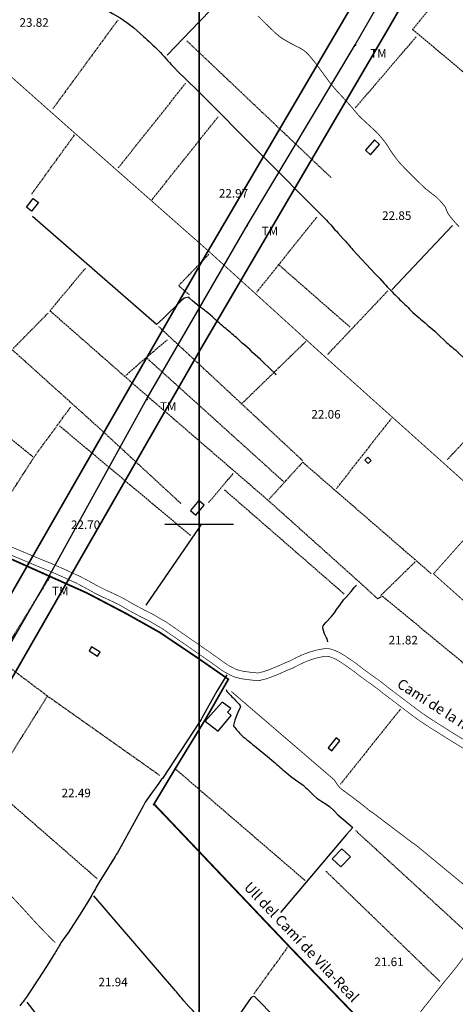
# Model space of a CAD drawing. Units: millimetres. Extents: x 592 to 756951, y 530 to 4426391.
# Drawn here: x 750092 to 750345, y 4422720 to 4423294 of the extents above; entities that cross this region are included whole.
import ezdxf
from ezdxf.enums import TextEntityAlignment as Align

# ---------------------------------------------------------------- set-up
doc = ezdxf.new("R2010")
doc.units = ezdxf.units.MM
doc.header["$PDSIZE"] = 50
for name, pattern in [('MORSE_D', [1.25, 0.5, -0.25, 0, -0.25, 0, -0.25]), ('RAYITAS', [0.375, 0.25, -0.125]), ('TRAZOS', [0.75, 0.5, -0.25])]:
    doc.linetypes.add(name, pattern=pattern)
for name, color, linetype in [('0000 PG5 UTM fulla pdf', 7, 'Continuous'), ('00000 PG5 Divisio Fulles pantalla', 7, 'Continuous'), ('00017 PG5  LZNU -Protecció-', 250, 'Continuous'), ('006 Texto Cota', 42, 'Continuous'), ('011 Construcción', 8, 'Continuous'), ('045 Torres tensión', 233, 'Continuous'), ('085 Caminos y Senda', 32, 'Continuous'), ('087 Caminos identificados', 252, 'Continuous'), ('125 División de cutltivo', 34, 'TRAZOS'), ('159 Acequia identificada', 150, 'Continuous'), ('162 Acequias', 140, 'MORSE_D')]:
    doc.layers.add(name, color=color, linetype=linetype)
doc.styles.get("Standard").update_dxf_attribs({"font": 'arial.ttf'})
doc.styles.add('SUELO', font='arial.ttf')

# ---------------------------------------------------------------- blocks, each defined once
blk = doc.blocks.new('quadrícula i maquetació')
at = {"layer": '0000 PG5 UTM fulla pdf'}
blk.add_lwpolyline([(750176.05, 4423000), (750216.05, 4423000)], dxfattribs=at)
at = {"layer": '00000 PG5 Divisio Fulles pantalla'}
for points in [[(750196.05, 4422060.22), (750196.05, 4424710.22), (744596.05, 4424710.22), (744596.05, 4422060.22)], [(755796.05, 4422060.22), (755796.05, 4424710.22), (750196.05, 4424710.22), (750196.05, 4422060.22)]]:
    blk.add_lwpolyline(points, close=True, dxfattribs=at)

msp = doc.modelspace()

# ---------------------------------------------------------------- linework, layer by layer
at = {"layer": '00017 PG5  LZNU -Protecció-', "linetype": 'RAYITAS', "ltscale": 3, "const_width": 1, "flags": 128}
for points in [[(750196.04972, 4423100.41285), (750196.90683, 4423101.90842), (750306.88805, 4423289.86054), (750694.43473, 4423961.72786)], [(750694.43473, 4423961.72786), (750306.88805, 4423289.86054), (750196.90683, 4423101.90842)], [(750644.15903, 4423924.60225), (750285.27734, 4423302.42976), (750197.65722, 4423152.95599), (750196.04972, 4423150.15333)], [(750644.15903, 4423924.60225), (750285.27734, 4423302.42976), (750197.65722, 4423152.95599)], [(750196.04972, 4423150.15333), (749811.53195, 4422479.75027), (749707.48089, 4422298.64423), (749574.68997, 4422060.34407), (749574.61855, 4422060.21761)], [(749604.53754, 4422060.21761), (749604.60917, 4422060.34407), (749729.27481, 4422286.39352), (749833.21625, 4422467.30874), (750196.04972, 4423100.41285)]]:
    msp.add_lwpolyline(points, dxfattribs=at)
at = {"layer": '011 Construcción'}
for points in [[(750298.31963, 4423223.93474), (750292.98963, 4423217.90474), (750295.91963, 4423215.31474), (750301.24963, 4423221.34474)], [(750099.50963, 4423189.80474), (750102.54963, 4423187.38474), (750098.54963, 4423182.36474), (750095.50963, 4423184.78474)], [(750294.38963, 4423038.97474), (750292.64963, 4423037.29474), (750294.51963, 4423035.36474), (750296.25963, 4423037.04474)], [(750133.45963, 4422928.45474), (750132.03963, 4422926.15474), (750136.95963, 4422923.10474), (750138.37963, 4422925.40474)], [(750209.59963, 4422896.18474), (750199.62963, 4422885.18474), (750207.22963, 4422879.41474), (750214.71963, 4422888.41474), (750212.57963, 4422890.47474), (750214.63963, 4422892.57474)], [(750275.93963, 4422875.48474), (750271.23963, 4422869.63474), (750273.33963, 4422867.94474), (750278.03963, 4422873.79474)], [(750279.22963, 4422810.80474), (750284.19963, 4422806.06474), (750278.63963, 4422800.23474), (750273.66963, 4422804.97474)]]:
    msp.add_lwpolyline(points, close=True, dxfattribs=at)
for points in [[(750195.99963, 4423013.72474), (750191.07963, 4423007.97474), (750194.15963, 4423005.34474), (750196.04972, 4423007.55368)], [(750196.04972, 4423013.68198), (750195.99963, 4423013.72474)], [(750196.04972, 4423007.55368), (750199.07963, 4423011.09474), (750196.04972, 4423013.68198)]]:
    msp.add_lwpolyline(points, dxfattribs=at)
at = {"layer": '045 Torres tensión'}
for points in [[(750196.04972, 4423125.6869), (750224.30963, 4423174.54474), (750286.99963, 4423279.38474), (750351.66963, 4423391.97474), (750415.21963, 4423505.84474), (750482.21963, 4423621.57474), (750536.16963, 4423716.58474), (750654.59963, 4423917.31474), (750700.64963, 4423998.02474), (750749.45963, 4424087.10474), (750804.82963, 4424183.62474), (750870.90963, 4424296.70474), (750926.74963, 4424377.44474), (750983.08963, 4424458.43474), (751072.12963, 4424593.03474)], [(749589.86666, 4422060.21761), (749613.58963, 4422102.27474), (749715.04963, 4422287.26474), (749732.49963, 4422316.98474), (749788.52963, 4422416.17474), (749849.30963, 4422521.03474), (749922.76963, 4422648.67474), (749983.65963, 4422750.86474), (750049.24963, 4422866.11474), (750105.12963, 4422963.01474), (750165.84963, 4423073.47474), (750196.04972, 4423125.6869)]]:
    msp.add_lwpolyline(points, dxfattribs=at)
for p in [(750287.11963, 4423279.26474), (750224.16963, 4423173.91474), (750165.83963, 4423072.71474), (750105.11963, 4422962.50474)]:
    msp.add_point(p, dxfattribs=at)
at = {"layer": '085 Caminos y Senda'}
for points in [[(750056.20963, 4423363.15474), (750057.31963, 4423362.08474), (750070.93963, 4423351.60474), (750084.39963, 4423341.78474), (750089.12963, 4423338.46474), (750107.24963, 4423324.49474), (750111.51963, 4423321.04474), (750116.87963, 4423317.03474, 0.013860623), (750124.91963, 4423311.54474), (750129.24963, 4423308.48474, -0.008536965), (750139.00963, 4423302.05474), (750141.20963, 4423300.37474), (750145.65963, 4423297.68474), (750150.15963, 4423295.15474), (750154.03963, 4423292.41474), (750157.86963, 4423289.49474), (750163.65963, 4423284.28474, -0.006229127), (750172.47963, 4423276.08474, -0.005640806), (750180.89963, 4423266.76474), (750184.27963, 4423263.22474), (750187.83963, 4423259.95474), (750196.04972, 4423251.71783)], [(750196.04972, 4423251.71783), (750267.39963, 4423180.13474), (750270.21963, 4423177.20474, -0.005509683), (750276.84963, 4423169.74474), (750279.86963, 4423166.53474, -0.009256082), (750285.71963, 4423159.80474), (750298.58963, 4423145.95474), (750301.28963, 4423143.15474), (750303.86963, 4423140.25474, 0.004417338), (750311.21963, 4423132.65474, 0.00879332), (750318.70963, 4423125.40474), (750320.64963, 4423123.40474), (750324.25963, 4423120.19474, -0.009801112), (750331.05963, 4423114.34474), (750333.34963, 4423112.46474), (750336.53963, 4423109.42474), (750338.54963, 4423107.37474, 0.018366076), (750345.40963, 4423101.58474), (750375.13963, 4423072.58474)], [(750196.04972, 4423127.05262, 0.002405598), (750194.78963, 4423127.97474), (750192.24963, 4423130.08474), (750190.55963, 4423131.68474), (750190.08963, 4423132.24474), (750188.31963, 4423131.94474), (750187.40963, 4423131.64474), (750185.76963, 4423130.38474), (750174.88963, 4423119.76474), (750171.23963, 4423116.39474), (750099.05963, 4423179.30474)], [(750240.34963, 4423087.72474), (750240.88963, 4423087.30474), (750237.32963, 4423090.81474), (750233.29963, 4423094.64474, 0.006143352), (750221.17963, 4423105.59474), (750217.79963, 4423108.71474, 0.012455976), (750210.70963, 4423114.71474, -0.010100409), (750203.81963, 4423120.83474), (750201.08963, 4423123.17474, 0.009797902), (750196.04972, 4423127.05262)], [(750271.03963, 4422931.49474), (750270.64963, 4422933.14474), (750270.26963, 4422933.79474), (750269.21963, 4422936.07474), (750268.32963, 4422938.54474), (750268.12963, 4422939.94474), (750268.32963, 4422940.71474), (750268.89963, 4422941.59474), (750269.94963, 4422942.67474), (750273.01963, 4422946.01474), (750274.88963, 4422948.35474, -0.009067196), (750280.22963, 4422955.82474), (750281.70963, 4422957.43474), (750284.63963, 4422960.81474), (750286.57963, 4422963.33474), (750287.72963, 4422964.51474)], [(750211.78963, 4422903.62474), (750212.32963, 4422902.46474, 0.008842846), (750218.11963, 4422896.54474), (750219.42963, 4422895.03474), (750219.96963, 4422894.21474), (750220.14963, 4422893.54474), (750218.73963, 4422890.27474), (750217.78963, 4422888.33474), (750216.85963, 4422885.74474), (750216.24963, 4422883.48474), (750216.12963, 4422882.75474), (750216.31963, 4422882.06474, 0.01101003), (750220.73963, 4422877.07474, 0.009310915), (750229.47963, 4422869.93474), (750235.85963, 4422864.52474), (750239.63963, 4422861.43474, -0.008940242), (750246.62963, 4422855.39474), (750249.29963, 4422853.19474), (750252.27963, 4422851.00474), (750254.80963, 4422849.32474), (750256.67963, 4422847.90474, -0.011399161), (750262.85963, 4422841.96474), (750264.61963, 4422840.40474), (750267.64963, 4422838.30474), (750270.10963, 4422836.76474), (750271.98963, 4422835.39474), (750274.68963, 4422832.93474), (750276.96963, 4422830.64474), (750280.35963, 4422827.61474), (750285.59963, 4422823.16474), (750281.92963, 4422819.17474), (750243.52963, 4422773.70474)], [(750196.04972, 4422884.33865), (750174.77963, 4422851.88474), (750174.25963, 4422851.34474), (750173.01963, 4422849.70474), (750171.25963, 4422847.06474), (750169.00963, 4422843.99474), (750164.74963, 4422837.95474), (750163.46963, 4422835.75474), (750148.48963, 4422808.54474, -0.007213404), (750143.25963, 4422800.05474), (750140.84963, 4422795.99474), (750138.51963, 4422792.36474), (750136.18963, 4422788.48474, -0.013466147), (750131.83963, 4422780.92474), (750127.72963, 4422774.27474), (750119.73963, 4422761.85474), (750117.87963, 4422759.32474), (750115.64963, 4422756.01474, 0.017322851), (750111.71963, 4422749.32474), (750109.60963, 4422745.88474), (750107.22963, 4422742.28474), (750102.55963, 4422734.94474), (750096.53963, 4422725.84474, -0.016599855), (750091.65963, 4422719.31474)], [(750196.04972, 4422712.15701), (750195.29963, 4422713.09474), (750192.35963, 4422716.55474), (750190.02963, 4422719.00474), (750187.22963, 4422722.17474, 0.009800222), (750181.41963, 4422729.16474), (750134.75963, 4422783.37474)]]:
    msp.add_lwpolyline(points, format="xyb", dxfattribs=at)
for points in [[(750196.04972, 4423292.70818), (750211.10963, 4423308.34474)], [(750177.41963, 4423273.36474), (750196.04972, 4423292.70818)], [(750343.74963, 4423174.02474), (750308.36963, 4423136.53474)], [(750196.04972, 4422998.10684), (750165.09963, 4422952.84474)], [(750197.29963, 4422999.93474), (750196.04972, 4422998.10684)], [(750212.17963, 4422912.13474), (750206.48963, 4422902.70474), (750197.84963, 4422887.36474), (750197.25963, 4422886.18474), (750196.04972, 4422884.33865)], [(750196.04972, 4422592.8487), (750185.07963, 4422605.80474), (750182.40963, 4422609.05474), (750178.91963, 4422613.61474), (750170.47963, 4422624.14474), (750170.66963, 4422624.66474), (750095.96963, 4422721.34474)], [(750208.66963, 4422698.27474), (750226.51963, 4422724.12474), (750226.98963, 4422724.61474), (750227.74963, 4422724.94474), (750228.38963, 4422724.69474), (750228.98963, 4422724.11474), (750233.34963, 4422719.60474), (750271.15963, 4422679.54474), (750271.83963, 4422679.65474), (750273.20963, 4422680.18474), (750273.84963, 4422680.76474), (750276.95963, 4422683.76474), (750280.69963, 4422687.23474), (750283.31963, 4422689.39474), (750286.48963, 4422691.80474), (750288.46963, 4422693.57474), (750297.04963, 4422701.78474)]]:
    msp.add_lwpolyline(points, dxfattribs=at)
at = {"layer": '087 Caminos identificados', "const_width": 0.4}
for points in [[(750196.04972, 4422929.70404), (750176.77963, 4422943.08474), (750173.99963, 4422944.62474), (750168.86963, 4422947.68474), (750164.21963, 4422949.94474), (750156.82963, 4422953.95474), (750151.53963, 4422957.02474, 0.012974112), (750141.95963, 4422961.49474), (750136.85963, 4422964.06474, 0.010164828), (750126.21963, 4422969.83474), (750123.53963, 4422971.00474), (750118.34963, 4422973.42474), (750109.87963, 4422977.13474), (750104.48963, 4422979.29474), (750076.43963, 4422991.11474, -0.01279378)], [(750074.66963, 4422987.02474), (750102.79963, 4422975.16474), (750108.15963, 4422973.02474), (750116.50963, 4422969.36474), (750121.69963, 4422966.94474), (750124.27963, 4422965.81474, -0.010772949), (750134.76963, 4422960.12474), (750140.03963, 4422957.46474, -0.013782057), (750149.44963, 4422953.08474), (750154.64963, 4422950.06474), (750162.17963, 4422945.97474), (750166.74963, 4422943.75474), (750171.77963, 4422940.75474), (750174.41963, 4422939.29474), (750196.04972, 4422924.27323)], [(750367.10963, 4422864.09474), (750342.61963, 4422879.10474), (750338.76963, 4422881.60474, -0.009450294), (750330.20963, 4422887.01474), (750326.21963, 4422889.72474), (750323.01963, 4422892.05474), (750306.28963, 4422904.72474), (750303.21963, 4422907.22474), (750300.29963, 4422909.38474, -0.00823064), (750291.52963, 4422915.72474), (750288.29963, 4422918.27474, 0.009490182), (750281.08963, 4422923.25474), (750277.87963, 4422925.19474), (750275.45963, 4422926.29474), (750272.50963, 4422927.30474), (750270.17963, 4422927.55474), (750268.16963, 4422927.31474), (750264.21963, 4422926.56474), (750260.34963, 4422925.43474), (750256.27963, 4422923.90474), (750252.23963, 4422922.00474), (750248.80963, 4422920.23474, 0.016972235), (750241.44963, 4422917.05474), (750236.61963, 4422915.10474), (750233.59963, 4422914.06474), (750230.69963, 4422913.35474), (750229.75963, 4422913.34474), (750226.54963, 4422913.63474), (750221.49963, 4422914.32474), (750218.21963, 4422915.18474), (750216.64963, 4422915.87474), (750212.82963, 4422917.90474), (750211.16963, 4422919.03474), (750205.76963, 4422922.95474), (750196.04972, 4422929.70404)], [(750196.04972, 4422924.27323), (750203.18963, 4422919.31474), (750208.60963, 4422915.38474), (750210.51963, 4422914.08474), (750214.69963, 4422911.85474), (750216.75963, 4422910.95474), (750220.62963, 4422909.94474), (750226.04963, 4422909.20474), (750229.57963, 4422908.88474), (750231.25963, 4422908.90474), (750234.85963, 4422909.78474), (750238.17963, 4422910.92474), (750243.20963, 4422912.95474, -0.017712404), (750250.67963, 4422916.18474, -0.018414066), (750258.01963, 4422919.79474), (750261.75963, 4422921.20474), (750265.25963, 4422922.22474), (750268.84963, 4422922.90474), (750270.20963, 4422923.06474), (750271.53963, 4422922.92474), (750273.80963, 4422922.14474), (750275.79963, 4422921.24474), (750278.67963, 4422919.50474, -0.007833008), (750285.62963, 4422914.70474), (750288.82963, 4422912.17474), (750293.69963, 4422908.59474, -0.010086481), (750300.47963, 4422903.70474), (750303.52963, 4422901.21474), (750320.35963, 4422888.47474), (750323.64963, 4422886.07474), (750327.74963, 4422883.29474, 0.008784743), (750336.37963, 4422877.83474), (750340.23963, 4422875.33474), (750364.80963, 4422860.27474)]]:
    msp.add_lwpolyline(points, format="xyb", dxfattribs=at)
at = {"layer": '125 División de cutltivo'}
for points in [[(750319.90963, 4423358.98474), (750351.15963, 4423325.87474), (750320.45963, 4423288.33474), (750383.55963, 4423235.33474), (750390.64963, 4423244.64474), (750404.54963, 4423261.61474), (750410.65963, 4423270.76474), (750424.65936, 4423291.30412)], [(750148.78963, 4423293.83474), (750110.68963, 4423241.80474)], [(750322.45963, 4423283.97474), (750286.98963, 4423242.52474)], [(750188.99963, 4423281.64474), (750196.04972, 4423274.95692)], [(750196.04972, 4423274.95692), (750272.87963, 4423202.07474)], [(750149.02963, 4423207.71474), (750188.35963, 4423257.12474)], [(750196.04972, 4423223.56238), (750207.23963, 4423237.60474)], [(750098.57963, 4423192.39474), (750123.69963, 4423227.09474)], [(750168.55963, 4423189.06474), (750196.04972, 4423223.56238)], [(750242.44508, 4423151.21628), (750264.70963, 4423179.12474)], [(750201.75963, 4423157.33474), (750196.04972, 4423151.38759)], [(750129.84963, 4423149.05474), (750128.87963, 4423148.00474), (750109.23963, 4423124.37474), (750161.02963, 4423078.87474), (750196.04972, 4423048.64198)], [(750196.04972, 4423151.38759), (750184.18963, 4423139.03474), (750190.29963, 4423133.71474)], [(750229.63963, 4423135.16474), (750242.44508, 4423151.21628)], [(750242.44508, 4423151.21628), (750242.22963, 4423151.40474)], [(750284.14963, 4423114.73474), (750242.44508, 4423151.21628)], [(750185.58963, 4423011.97474), (750138.89963, 4423055.12474), (750046.32963, 4423138.53474), (750036.92963, 4423126.74474)], [(750306.07963, 4423136.09474), (750270.77963, 4423098.74474)], [(750087.77963, 4423102.34474), (750108.14963, 4423123.03474)], [(750196.04972, 4423093.27104), (750172.66963, 4423115.05474)], [(750177.48963, 4423107.32474), (750163.69963, 4423095.75474), (750153.38963, 4423086.67474)], [(750258.17963, 4423106.39474), (750220.86719, 4423070.14809)], [(750021.76963, 4423101.78474), (750099.38963, 4423039.23474)], [(750165.96963, 4423096.50474), (750196.04972, 4423069.32107)], [(750220.86719, 4423070.14809), (750196.04972, 4423093.27104)], [(750072.92963, 4422997.14474), (750100.64963, 4423040.09474), (750121.30963, 4423068.29474)], [(750196.04972, 4423069.32107), (750245.20963, 4423024.89474)], [(750220.86719, 4423070.14809), (750220.36963, 4423069.66474)], [(750220.86719, 4423070.14809), (750256.58963, 4423036.86474)], [(750276.06963, 4423020.77474), (750308.21963, 4423061.80474)], [(750114.75963, 4423057.30474), (750191.06963, 4422993.44474)], [(750356.23963, 4423054.23474), (750340.62963, 4423037.60474)], [(750196.04972, 4423048.64198), (750236.22963, 4423013.95474), (750289.82963, 4422965.89474), (750299.97963, 4422956.61474), (750302.78963, 4422958.13474), (750372.46963, 4422900.47474)], [(750331.27963, 4422971.16474), (750256.38963, 4423036.13474), (750236.86963, 4423014.56474)], [(750201.60963, 4423012.56474), (750216.04963, 4423029.72474)], [(750210.82963, 4423020.05474), (750280.66963, 4422959.26474)], [(750321.98963, 4422978.08474), (750301.81963, 4422958.39474)], [(750079.77963, 4422921.72474), (750109.68963, 4422970.01474)], [(750173.11963, 4422853.61474), (750107.84963, 4422899.77474), (750043.35963, 4422948.46474)], [(750107.48963, 4422899.46474), (750074.89869, 4422847.32812)], [(750313.37963, 4422892.25474), (750278.24963, 4422848.20474)], [(750182.62963, 4422857.06474), (750196.04972, 4422845.5094)], [(750074.89869, 4422847.32812), (750136.63963, 4422793.45474)], [(750196.04972, 4422845.5094), (750257.97963, 4422792.18474)], [(750357.37963, 4422757.17474), (750287.15963, 4422821.51474)], [(750269.89963, 4422797.82474), (750336.35963, 4422733.48474)], [(750228.02963, 4422726.30474), (750247.83963, 4422753.68474)]]:
    msp.add_lwpolyline(points, dxfattribs=at)
at = {"layer": '159 Acequia identificada', "const_width": 1}
for points in [[(750169.38482, 4422836.17275), (750182.34617, 4422857.77247), (750200.16808, 4422886.93209), (750213.12943, 4422909.61182), (750196.67843, 4422921.07092), (750173.10071, 4422936.96415), (750153.76165, 4422947.82457), (750130.63727, 4422959.96459), (750089.64984, 4422978.32948), (750064.44694, 4422989.34675), (750038.42362, 4423002.98848), (750024.27505, 4423010.81976), (750005.07335, 4423023.45092), (749960.85774, 4423055.70522), (749906.69568, 4423100.73476)], [(750169.49963, 4422837.22474), (750196.04972, 4422809.25222)]]:
    msp.add_lwpolyline(points, dxfattribs=at)
msp.add_lwpolyline([(750196.04972, 4422809.25222), (750248.63963, 4422753.84474), (750342.94963, 4422655.67474), (750343.65963, 4422655.01474), (750348.02963, 4422650.36474), (750351.98963, 4422646.08474, 0.007956959), (750357.78963, 4422639.36474), (750360.36963, 4422636.65474), (750362.60963, 4422634.03474, 0.008818853), (750368.06963, 4422627.14474), (750370.95963, 4422623.77474), (750376.14963, 4422617.49474, 0.004824542), (750390.24963, 4422599.29474), (750392.86963, 4422596.16474, -0.011208866), (750397.29963, 4422591.39474)], format="xyb", dxfattribs=at)
at = {"layer": '162 Acequias', "const_width": 0.5}
for points in [[(750196.04972, 4423164.04794), (750123.63963, 4423227.91474), (750026.82963, 4423313.89474)], [(750355.26963, 4422876.45474), (750388.60963, 4422918.04474), (750389.09963, 4422920.72474), (750332.58963, 4422971.08474), (750367.14963, 4423009.87474), (750270.27963, 4423096.75474), (750202.03963, 4423158.76474), (750196.04972, 4423164.04794)], [(750432.94963, 4422727.29474), (750432.87963, 4422727.21474), (750413.28963, 4422742.29474), (750370.32963, 4422774.12474), (750347.07963, 4422792.55474), (750344.45963, 4422794.76474), (750343.82963, 4422795.24474), (750323.08963, 4422812.40474), (750321.03963, 4422813.93474), (750320.43963, 4422814.25474), (750296.98963, 4422832.01474), (750295.25963, 4422833.09474), (750292.96963, 4422835.09474), (750284.33963, 4422841.70474), (750281.10963, 4422844.08474), (750279.51963, 4422845.16474), (750278.06963, 4422846.47474), (750276.64963, 4422848.18474), (750275.27963, 4422850.26474), (750274.95963, 4422850.86474), (750214.82963, 4422902.53474)], [(750169.49963, 4422837.22474), (750196.04972, 4422809.25222)]]:
    msp.add_lwpolyline(points, dxfattribs=at)
for points in [[(750230.33963, 4423296.25474), (750234.95963, 4423291.62474), (750240.51963, 4423286.27474), (750243.03963, 4423284.11474), (750244.78963, 4423282.93474), (750247.69963, 4423281.19474, 0.019561477), (750254.63963, 4423277.60474), (750256.89963, 4423276.24474), (750258.41963, 4423275.03474), (750259.90963, 4423273.53474, -0.009326527), (750264.75963, 4423267.61474), (750266.55963, 4423265.07474), (750271.84963, 4423257.87474, 0.018713823), (750276.92963, 4423251.81474), (750279.62963, 4423248.95474), (750284.82963, 4423243.22474, 0.017859731), (750289.48963, 4423237.69474), (750291.31963, 4423235.94474), (750296.74963, 4423230.95474), (750300.35963, 4423227.51474), (750301.90963, 4423225.72474), (750304.48963, 4423222.52474), (750306.02963, 4423220.28474), (750307.63963, 4423217.60474, 0.009776941), (750312.15963, 4423211.43474), (750313.74963, 4423209.67474), (750316.58963, 4423206.73474), (750323.51963, 4423199.81474), (750328.20963, 4423195.29474), (750329.93963, 4423193.99474), (750334.47963, 4423190.44474, -0.023927882), (750337.26963, 4423187.59474), (750339.62963, 4423184.66474), (750339.81963, 4423183.94474), (750340.60963, 4423181.96474), (750341.52963, 4423180.34474), (750342.67963, 4423178.84474), (750345.09963, 4423175.96474), (750347.49963, 4423173.40474)], [(749993.50963, 4422886.83474), (750010.07963, 4422868.62474), (750015.03963, 4422863.10474), (750018.45963, 4422859.45474, 0.010212679), (750024.86963, 4422852.32474), (750035.70963, 4422840.87474, 0.004939132), (750044.82963, 4422830.53474), (750049.56963, 4422825.05474), (750052.44963, 4422821.92474), (750053.70963, 4422820.20474), (750053.78963, 4422819.48474), (750054.24963, 4422817.58474, -0.012957914), (750060.85963, 4422810.85474, -0.010691589), (750068.13963, 4422802.93474), (750075.56963, 4422795.23474), (750093.97963, 4422775.49474, 0.009060985), (750103.55963, 4422765.01474), (750107.09963, 4422761.34474), (750110.93963, 4422757.48474), (750112.32963, 4422756.18474)], [(750196.04972, 4422809.25222), (750248.63963, 4422753.84474), (750342.94963, 4422655.67474), (750343.65963, 4422655.01474), (750348.02963, 4422650.36474), (750351.98963, 4422646.08474, 0.007956959), (750357.78963, 4422639.36474), (750360.36963, 4422636.65474), (750362.60963, 4422634.03474, 0.008818853), (750368.06963, 4422627.14474), (750370.95963, 4422623.77474), (750376.14963, 4422617.49474, 0.004824542), (750390.24963, 4422599.29474), (750392.86963, 4422596.16474, -0.011208866), (750397.29963, 4422591.39474)], [(750307.37963, 4422693.37474), (750319.26963, 4422707.96474), (750321.36963, 4422710.85474), (750327.14963, 4422718.50474), (750329.76963, 4422721.71474), (750332.47963, 4422725.24474), (750339.46963, 4422734.01474, 0.009318931), (750346.21963, 4422742.27474), (750348.59963, 4422745.47474), (750356.76963, 4422756.04474), (750358.83963, 4422758.40474), (750368.46963, 4422769.79474), (750368.82963, 4422770.69474), (750369.44963, 4422771.43474), (750371.09963, 4422772.99474)]]:
    msp.add_lwpolyline(points, format="xyb", dxfattribs=at)

# ---------------------------------------------------------------- block references
msp.add_blockref('quadrícula i maquetació', (0, 0))

# ---------------------------------------------------------------- texts
at = {"layer": '006 Texto Cota'}
for s, p in [('23.82', (750091.48963, 4423289.87474)), ('22.97', (750207.59963, 4423190.34474)), ('22.85', (750302.66963, 4423177.33474)), ('22.06', (750261.47963, 4423061.53474)), ('22.70', (750121.46963, 4422997.17474)), ('21.82', (750306.47963, 4422929.94474)), ('22.49', (750115.99963, 4422840.85474)), ('21.61', (750298.17963, 4422742.44474)), ('21.94', (750137.44963, 4422730.65474))]:
    msp.add_text(s, height=5, dxfattribs=at).set_placement(p)
at = {"layer": '045 Torres tensión'}
for p in [(750300.51963, 4423271.86474), (750237.33963, 4423168.30474), (750178.09963, 4423066.09474), (750115.25963, 4422958.58474)]:
    msp.add_text('TM', height=5, dxfattribs=at).set_placement(p, align=Align.CENTER)
at = {"layer": '087 Caminos identificados', "style": 'SUELO'}
msp.add_text('Camí de la mar de Vila-Real', height=6, rotation=327.31578681, dxfattribs=at).set_placement((750354.46008, 4422877.39678), align=Align.CENTER)
at = {"layer": '159 Acequia identificada', "style": 'SUELO'}
msp.add_text('Ull del Camí de Vila-Real', height=6, rotation=313.46755182, dxfattribs=at).set_placement((750253.61277, 4422754.42599), align=Align.CENTER)

doc.saveas('drawing.dxf')
